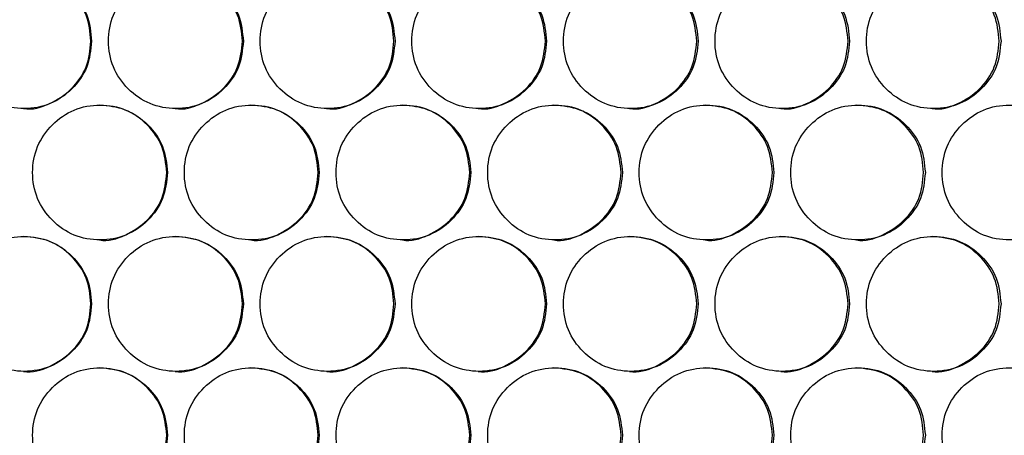
# Model space of a CAD drawing. Units: millimetres. Extents: x -732 to 1665, y -1450 to 887.
# Drawn here: x 217 to 305, y -596 to -559 of the extents above; entities that cross this region are included whole.
import ezdxf

# ---------------------------------------------------------------- set-up
doc = ezdxf.new("R2010")
doc.units = ezdxf.units.MM

msp = doc.modelspace()

# ---------------------------------------------------------------- linework, layer by layer
at = {"color": 7, "linetype": 'Continuous', "lineweight": 25}
for points, knots in [([(223.515, -561.033), (223.435, -560.244), (223.274, -558.664), (221.847, -556.693), (219.888, -555.313), (217.513, -554.894), (215.144, -555.312), (213.171, -556.692), (211.791, -558.664), (211.372, -561.033), (211.791, -563.402), (213.171, -565.374), (215.143, -566.754), (217.513, -567.173), (219.887, -566.754), (221.847, -565.374), (223.273, -563.402), (223.434, -561.823), (223.515, -561.033)], [0, 0, 0, 0, 0.062455, 0.124925, 0.18747, 0.249979, 0.312535, 0.375033, 0.437539, 0.499987, 0.562483, 0.624942, 0.68749, 0.749996, 0.812559, 0.875051, 0.937535, 1, 1, 1, 1]), ([(223.458, -561.033), (223.377, -560.243), (223.217, -558.662), (221.792, -556.703), (219.835, -555.276), (218.255, -555.114), (217.465, -555.033)], [0, 0, 0, 0, 0.250004, 0.499987, 0.750148, 1, 1, 1, 1]), ([(237.016, -561.033), (236.936, -560.244), (236.775, -558.664), (235.348, -556.693), (233.39, -555.313), (231.016, -554.894), (228.647, -555.312), (226.674, -556.692), (225.295, -558.664), (224.876, -561.033), (225.295, -563.402), (226.674, -565.374), (228.646, -566.754), (231.016, -567.173), (233.389, -566.754), (235.348, -565.374), (236.774, -563.402), (236.935, -561.823), (237.016, -561.033)], [0, 0, 0, 0, 0.062455, 0.124925, 0.187469, 0.249979, 0.312535, 0.375033, 0.437539, 0.499987, 0.562483, 0.624942, 0.68749, 0.749996, 0.812559, 0.875051, 0.937535, 1, 1, 1, 1]), ([(236.942, -561.033), (236.862, -560.243), (236.701, -558.662), (235.277, -556.703), (233.32, -555.276), (231.741, -555.114), (230.951, -555.033)], [0, 0, 0, 0, 0.250004, 0.499987, 0.750149, 1, 1, 1, 1]), ([(250.513, -561.033), (250.433, -560.244), (250.272, -558.664), (248.846, -556.693), (246.888, -555.313), (244.515, -554.894), (242.146, -555.312), (240.174, -556.692), (238.795, -558.664), (238.376, -561.033), (238.795, -563.402), (240.174, -565.374), (242.146, -566.754), (244.515, -567.173), (246.887, -566.754), (248.846, -565.374), (250.271, -563.402), (250.432, -561.823), (250.513, -561.033)], [0, 0, 0, 0, 0.062455, 0.124925, 0.187469, 0.249979, 0.312535, 0.375033, 0.437539, 0.499987, 0.562483, 0.624942, 0.68749, 0.749996, 0.812559, 0.875051, 0.937535, 1, 1, 1, 1]), ([(250.422, -561.033), (250.342, -560.243), (250.182, -558.662), (248.757, -556.703), (246.802, -555.276), (245.223, -555.114), (244.433, -555.033)], [0, 0, 0, 0, 0.250005, 0.499987, 0.750149, 1, 1, 1, 1]), ([(264.005, -561.033), (263.924, -560.244), (263.764, -558.664), (262.338, -556.693), (260.381, -555.313), (258.009, -554.894), (255.641, -555.312), (253.67, -556.692), (252.292, -558.664), (251.873, -561.033), (252.291, -563.402), (253.67, -565.374), (255.641, -566.754), (258.009, -567.173), (260.38, -566.754), (262.338, -565.374), (263.762, -563.402), (263.924, -561.823), (264.005, -561.033)], [0, 0, 0, 0, 0.062455, 0.124925, 0.187469, 0.249979, 0.312535, 0.375033, 0.437539, 0.499987, 0.562483, 0.624942, 0.68749, 0.749996, 0.812559, 0.875051, 0.937535, 1, 1, 1, 1]), ([(263.897, -561.033), (263.817, -560.243), (263.657, -558.662), (262.233, -556.703), (260.278, -555.276), (258.7, -555.114), (257.911, -555.033)], [0, 0, 0, 0, 0.250005, 0.499987, 0.750149, 1, 1, 1, 1]), ([(277.49, -561.033), (277.41, -560.244), (277.25, -558.664), (275.824, -556.693), (273.868, -555.313), (271.497, -554.894), (269.131, -555.312), (267.16, -556.692), (265.783, -558.664), (265.364, -561.033), (265.782, -563.402), (267.16, -565.374), (269.13, -566.754), (271.497, -567.173), (273.868, -566.754), (275.824, -565.374), (277.248, -563.402), (277.41, -561.823), (277.49, -561.033)], [0, 0, 0, 0, 0.062455, 0.124925, 0.187469, 0.249979, 0.312535, 0.375033, 0.437539, 0.499987, 0.562483, 0.624942, 0.68749, 0.749996, 0.812559, 0.875051, 0.937535, 1, 1, 1, 1]), ([(277.366, -561.033), (277.286, -560.243), (277.126, -558.662), (275.703, -556.703), (273.749, -555.276), (272.171, -555.114), (271.383, -555.033)], [0, 0, 0, 0, 0.250004, 0.499986, 0.750148, 1, 1, 1, 1]), ([(290.969, -561.033), (290.889, -560.244), (290.728, -558.664), (289.304, -556.693), (287.349, -555.313), (284.979, -554.894), (282.614, -555.312), (280.645, -556.692), (279.267, -558.664), (278.849, -561.033), (279.267, -563.402), (280.645, -565.374), (282.614, -566.754), (284.979, -567.173), (287.348, -566.754), (289.304, -565.374), (290.727, -563.402), (290.888, -561.823), (290.969, -561.033)], [0, 0, 0, 0, 0.062455, 0.124925, 0.187469, 0.249979, 0.312535, 0.375033, 0.437539, 0.499987, 0.562483, 0.624942, 0.68749, 0.749996, 0.812559, 0.875051, 0.937535, 1, 1, 1, 1]), ([(290.829, -561.033), (290.748, -560.243), (290.588, -558.662), (289.166, -556.703), (287.213, -555.276), (285.636, -555.114), (284.848, -555.033)], [0, 0, 0, 0, 0.250004, 0.499987, 0.750149, 1, 1, 1, 1]), ([(304.44, -561.033), (304.36, -560.244), (304.199, -558.664), (302.776, -556.693), (300.822, -555.313), (298.454, -554.894), (296.09, -555.312), (294.122, -556.692), (292.745, -558.664), (292.327, -561.033), (292.745, -563.402), (294.121, -565.374), (296.089, -566.754), (298.454, -567.173), (300.821, -566.754), (302.776, -565.374), (304.198, -563.402), (304.359, -561.823), (304.44, -561.033)], [0, 0, 0, 0, 0.062455, 0.124925, 0.18747, 0.249979, 0.312535, 0.375033, 0.437539, 0.499987, 0.562483, 0.624942, 0.68749, 0.749996, 0.812559, 0.875051, 0.937535, 1, 1, 1, 1]), ([(304.283, -561.033), (304.203, -560.243), (304.043, -558.662), (302.621, -556.703), (300.67, -555.276), (299.093, -555.114), (298.306, -555.033)], [0, 0, 0, 0, 0.250005, 0.499987, 0.750149, 1, 1, 1, 1]), ([(217.462, -567.033), (217.462, -567.033), (218.231, -567.176), (219.845, -566.687), (221.789, -565.391), (223.216, -563.397), (223.377, -561.821), (223.458, -561.033)], [0, 0, 0, 0, 0.0001908, 0.2502489, 0.5001059, 0.7500495, 1, 1, 1, 1]), ([(230.947, -567.033), (230.948, -567.033), (231.717, -567.176), (233.33, -566.687), (235.274, -565.391), (236.701, -563.397), (236.862, -561.821), (236.942, -561.033)], [0, 0, 0, 0, 0.000191, 0.250248, 0.500106, 0.750049, 1, 1, 1, 1]), ([(244.43, -567.033), (244.43, -567.033), (245.199, -567.176), (246.811, -566.688), (248.755, -565.391), (250.181, -563.397), (250.342, -561.821), (250.422, -561.033)], [0, 0, 0, 0, 0.000191, 0.250247, 0.500106, 0.750049, 1, 1, 1, 1]), ([(257.907, -567.033), (257.908, -567.033), (258.676, -567.178), (260.288, -566.687), (262.23, -565.392), (263.656, -563.397), (263.817, -561.821), (263.897, -561.033)], [0, 0, 0, 0, 0.000189, 0.250247, 0.500105, 0.750049, 1, 1, 1, 1]), ([(271.379, -567.033), (271.38, -567.033), (272.147, -567.176), (273.759, -566.688), (275.7, -565.391), (277.125, -563.397), (277.286, -561.821), (277.366, -561.033)], [0, 0, 0, 0, 0.000191, 0.250248, 0.5001061, 0.7500494, 1, 1, 1, 1]), ([(284.844, -567.033), (284.845, -567.033), (285.612, -567.177), (287.223, -566.687), (289.163, -565.392), (290.588, -563.397), (290.748, -561.821), (290.829, -561.033)], [0, 0, 0, 0, 0.00019, 0.250248, 0.500106, 0.750049, 1, 1, 1, 1]), ([(298.302, -567.033), (298.303, -567.033), (299.069, -567.177), (300.679, -566.687), (302.618, -565.392), (304.042, -563.397), (304.202, -561.821), (304.283, -561.033)], [0, 0, 0, 0, 0.00019, 0.250247, 0.500106, 0.750049, 1, 1, 1, 1]), ([(230.266, -572.725), (230.186, -571.935), (230.025, -570.356), (228.598, -568.384), (226.639, -567.004), (224.265, -566.585), (221.896, -567.004), (219.923, -568.383), (218.543, -570.355), (218.124, -572.725), (218.543, -575.094), (219.923, -577.066), (221.895, -578.445), (224.265, -578.864), (226.638, -578.445), (228.598, -577.066), (230.024, -575.094), (230.185, -573.514), (230.266, -572.725)], [0, 0, 0, 0, 0.062455, 0.124925, 0.187469, 0.249979, 0.312535, 0.375032, 0.437539, 0.499987, 0.562484, 0.624941, 0.68749, 0.749996, 0.812559, 0.87505, 0.937535, 1, 1, 1, 1]), ([(230.2, -572.725), (230.12, -571.934), (229.96, -570.354), (228.535, -568.394), (226.578, -566.967), (224.998, -566.805), (224.209, -566.725)], [0, 0, 0, 0, 0.250004, 0.499987, 0.750149, 1, 1, 1, 1]), ([(243.765, -572.725), (243.685, -571.935), (243.524, -570.356), (242.097, -568.384), (240.139, -567.004), (237.766, -566.585), (235.397, -567.004), (233.425, -568.383), (232.046, -570.355), (231.627, -572.725), (232.045, -575.094), (233.425, -577.066), (235.397, -578.445), (237.766, -578.864), (240.139, -578.445), (242.097, -577.066), (243.523, -575.094), (243.684, -573.514), (243.765, -572.725)], [0, 0, 0, 0, 0.0624546, 0.1249252, 0.1874692, 0.2499791, 0.3125344, 0.3750323, 0.437539, 0.4999865, 0.5624835, 0.6249414, 0.6874896, 0.7499956, 0.8125587, 0.8750502, 0.9375354, 1, 1, 1, 1]), ([(243.683, -572.725), (243.603, -571.934), (243.442, -570.354), (242.018, -568.394), (240.062, -566.967), (238.482, -566.805), (237.693, -566.725)], [0, 0, 0, 0, 0.250005, 0.499987, 0.750149, 1, 1, 1, 1]), ([(257.26, -572.725), (257.179, -571.935), (257.019, -570.356), (255.592, -568.384), (253.635, -567.004), (251.262, -566.585), (248.894, -567.004), (246.923, -568.383), (245.544, -570.355), (245.125, -572.725), (245.544, -575.094), (246.923, -577.066), (248.894, -578.445), (251.262, -578.864), (253.634, -578.445), (255.592, -577.066), (257.017, -575.094), (257.179, -573.514), (257.26, -572.725)], [0, 0, 0, 0, 0.062455, 0.124925, 0.187469, 0.249979, 0.312534, 0.375033, 0.437539, 0.499987, 0.562483, 0.624942, 0.68749, 0.749996, 0.812559, 0.87505, 0.937535, 1, 1, 1, 1]), ([(257.161, -572.725), (257.08, -571.934), (256.92, -570.354), (255.496, -568.394), (253.541, -566.967), (251.962, -566.805), (251.173, -566.725)], [0, 0, 0, 0, 0.250005, 0.499987, 0.75015, 1, 1, 1, 1]), ([(270.748, -572.725), (270.668, -571.935), (270.507, -570.356), (269.082, -568.384), (267.125, -567.004), (264.754, -566.585), (262.387, -567.004), (260.416, -568.383), (259.038, -570.355), (258.619, -572.725), (259.038, -575.094), (260.416, -577.066), (262.386, -578.445), (264.754, -578.864), (267.125, -578.445), (269.082, -577.066), (270.506, -575.094), (270.668, -573.514), (270.748, -572.725)], [0, 0, 0, 0, 0.062455, 0.124925, 0.187469, 0.249979, 0.312534, 0.375032, 0.437539, 0.499986, 0.562483, 0.624941, 0.68749, 0.749996, 0.812558, 0.87505, 0.937535, 1, 1, 1, 1]), ([(270.633, -572.725), (270.553, -571.934), (270.392, -570.354), (268.969, -568.394), (267.015, -566.967), (265.436, -566.805), (264.648, -566.725)], [0, 0, 0, 0, 0.250004, 0.499987, 0.750148, 1, 1, 1, 1]), ([(284.231, -572.725), (284.15, -571.935), (283.99, -570.356), (282.565, -568.384), (280.609, -567.004), (278.239, -566.585), (275.873, -567.004), (273.903, -568.383), (272.526, -570.355), (272.107, -572.725), (272.526, -575.094), (273.903, -577.066), (275.873, -578.445), (278.239, -578.864), (280.609, -578.445), (282.565, -577.066), (283.989, -575.094), (284.15, -573.514), (284.231, -572.725)], [0, 0, 0, 0, 0.062455, 0.124925, 0.187469, 0.249979, 0.312534, 0.375032, 0.437539, 0.499987, 0.562484, 0.624941, 0.68749, 0.749996, 0.812559, 0.87505, 0.937535, 1, 1, 1, 1]), ([(284.098, -572.725), (284.018, -571.934), (283.858, -570.354), (282.435, -568.394), (280.482, -566.967), (278.905, -566.805), (278.116, -566.725)], [0, 0, 0, 0, 0.250005, 0.499987, 0.750149, 1, 1, 1, 1]), ([(297.706, -572.725), (297.625, -571.935), (297.465, -570.356), (296.041, -568.384), (294.086, -567.004), (291.717, -566.585), (289.353, -567.004), (287.384, -568.383), (286.007, -570.355), (285.589, -572.725), (286.007, -575.094), (287.384, -577.066), (289.352, -578.445), (291.717, -578.864), (294.086, -578.445), (296.041, -577.066), (297.464, -575.094), (297.625, -573.514), (297.706, -572.725)], [0, 0, 0, 0, 0.062455, 0.124925, 0.187469, 0.249979, 0.312534, 0.375032, 0.437539, 0.499987, 0.562484, 0.624941, 0.68749, 0.749996, 0.812559, 0.87505, 0.937535, 1, 1, 1, 1]), ([(297.557, -572.725), (297.477, -571.934), (297.316, -570.354), (295.895, -568.394), (293.942, -566.967), (292.366, -566.805), (291.578, -566.725)], [0, 0, 0, 0, 0.250005, 0.499987, 0.750149, 1, 1, 1, 1]), ([(311.172, -572.725), (311.092, -571.935), (310.932, -570.356), (309.509, -568.384), (307.555, -567.004), (305.188, -566.585), (302.825, -567.004), (300.857, -568.383), (299.481, -570.355), (299.063, -572.725), (299.481, -575.094), (300.857, -577.066), (302.824, -578.445), (305.188, -578.864), (307.555, -578.445), (309.509, -577.066), (310.93, -575.094), (311.091, -573.514), (311.172, -572.725)], [0, 0, 0, 0, 0.062455, 0.124925, 0.187469, 0.249979, 0.312534, 0.375032, 0.437539, 0.499987, 0.562484, 0.624941, 0.68749, 0.749996, 0.812559, 0.87505, 0.937535, 1, 1, 1, 1]), ([(224.205, -578.724), (224.206, -578.724), (224.974, -578.868), (226.588, -578.379), (228.532, -577.083), (229.959, -575.089), (230.12, -573.513), (230.2, -572.725)], [0, 0, 0, 0, 0.000191, 0.250248, 0.500104, 0.75005, 1, 1, 1, 1]), ([(237.689, -578.724), (237.69, -578.724), (238.458, -578.869), (240.071, -578.378), (242.015, -577.083), (243.441, -575.089), (243.602, -573.513), (243.683, -572.725)], [0, 0, 0, 0, 0.0001893, 0.2502461, 0.5001041, 0.7500498, 1, 1, 1, 1]), ([(251.169, -578.724), (251.17, -578.724), (251.938, -578.868), (253.55, -578.379), (255.493, -577.083), (256.919, -575.089), (257.08, -573.513), (257.161, -572.725)], [0, 0, 0, 0, 0.000191, 0.250247, 0.500104, 0.75005, 1, 1, 1, 1]), ([(264.644, -578.724), (264.644, -578.724), (265.412, -578.869), (267.024, -578.378), (268.966, -577.083), (270.392, -575.089), (270.552, -573.513), (270.633, -572.725)], [0, 0, 0, 0, 0.000189, 0.250246, 0.500104, 0.75005, 1, 1, 1, 1]), ([(278.112, -578.724), (278.113, -578.724), (278.881, -578.868), (280.492, -578.379), (282.433, -577.083), (283.857, -575.089), (284.018, -573.513), (284.098, -572.725)], [0, 0, 0, 0, 0.00019, 0.250247, 0.500104, 0.75005, 1, 1, 1, 1]), ([(291.574, -578.724), (291.575, -578.724), (292.342, -578.869), (293.952, -578.378), (295.892, -577.083), (297.316, -575.089), (297.476, -573.513), (297.557, -572.725)], [0, 0, 0, 0, 0.00019, 0.250246, 0.500104, 0.75005, 1, 1, 1, 1]), ([(223.515, -584.413), (223.435, -583.624), (223.274, -582.044), (221.847, -580.073), (219.888, -578.693), (217.513, -578.274), (215.144, -578.692), (213.171, -580.072), (211.791, -582.044), (211.372, -584.413), (211.791, -586.782), (213.171, -588.754), (215.143, -590.134), (217.513, -590.553), (219.887, -590.134), (221.847, -588.754), (223.273, -586.782), (223.434, -585.203), (223.515, -584.413)], [0, 0, 0, 0, 0.0624546, 0.1249254, 0.187469, 0.2499788, 0.3125343, 0.3750324, 0.4375384, 0.4999867, 0.5624829, 0.6249409, 0.6874889, 0.7499951, 0.8125585, 0.87505, 0.9375345, 1, 1, 1, 1]), ([(223.458, -584.413), (223.377, -583.623), (223.217, -582.042), (221.792, -580.083), (219.835, -578.656), (218.255, -578.494), (217.465, -578.413)], [0, 0, 0, 0, 0.250005, 0.499988, 0.750148, 1, 1, 1, 1]), ([(237.016, -584.413), (236.936, -583.624), (236.775, -582.044), (235.348, -580.073), (233.39, -578.693), (231.016, -578.274), (228.647, -578.692), (226.674, -580.072), (225.295, -582.044), (224.876, -584.413), (225.295, -586.782), (226.674, -588.754), (228.646, -590.134), (231.016, -590.553), (233.389, -590.134), (235.348, -588.754), (236.774, -586.782), (236.935, -585.203), (237.016, -584.413)], [0, 0, 0, 0, 0.062455, 0.124925, 0.187469, 0.249979, 0.312534, 0.375032, 0.437538, 0.499987, 0.562483, 0.624941, 0.687489, 0.749995, 0.812558, 0.87505, 0.937535, 1, 1, 1, 1]), ([(236.942, -584.413), (236.862, -583.623), (236.701, -582.042), (235.277, -580.083), (233.32, -578.656), (231.741, -578.494), (230.951, -578.413)], [0, 0, 0, 0, 0.250005, 0.499987, 0.750149, 1, 1, 1, 1]), ([(250.513, -584.413), (250.433, -583.624), (250.272, -582.044), (248.846, -580.073), (246.888, -578.693), (244.515, -578.274), (242.146, -578.692), (240.174, -580.072), (238.795, -582.044), (238.376, -584.413), (238.795, -586.782), (240.174, -588.754), (242.146, -590.134), (244.515, -590.553), (246.887, -590.134), (248.846, -588.754), (250.271, -586.782), (250.432, -585.203), (250.513, -584.413)], [0, 0, 0, 0, 0.062455, 0.124925, 0.187469, 0.249979, 0.312534, 0.375032, 0.437538, 0.499987, 0.562483, 0.624941, 0.687489, 0.749995, 0.812558, 0.87505, 0.937535, 1, 1, 1, 1]), ([(250.422, -584.413), (250.342, -583.623), (250.182, -582.042), (248.757, -580.083), (246.802, -578.656), (245.223, -578.494), (244.433, -578.413)], [0, 0, 0, 0, 0.250005, 0.499988, 0.750148, 1, 1, 1, 1]), ([(264.005, -584.413), (263.924, -583.624), (263.764, -582.044), (262.338, -580.073), (260.381, -578.693), (258.009, -578.274), (255.641, -578.692), (253.67, -580.072), (252.292, -582.044), (251.873, -584.413), (252.291, -586.782), (253.67, -588.754), (255.641, -590.134), (258.009, -590.553), (260.38, -590.134), (262.338, -588.754), (263.762, -586.782), (263.924, -585.203), (264.005, -584.413)], [0, 0, 0, 0, 0.062455, 0.124925, 0.187469, 0.249979, 0.312534, 0.375032, 0.437538, 0.499987, 0.562483, 0.624941, 0.687489, 0.749995, 0.812559, 0.87505, 0.937535, 1, 1, 1, 1]), ([(263.897, -584.413), (263.817, -583.623), (263.657, -582.042), (262.233, -580.083), (260.278, -578.656), (258.7, -578.494), (257.911, -578.413)], [0, 0, 0, 0, 0.250005, 0.499988, 0.750148, 1, 1, 1, 1]), ([(277.49, -584.413), (277.41, -583.624), (277.25, -582.044), (275.824, -580.073), (273.868, -578.693), (271.497, -578.274), (269.131, -578.692), (267.16, -580.072), (265.783, -582.044), (265.364, -584.413), (265.782, -586.782), (267.16, -588.754), (269.13, -590.134), (271.497, -590.553), (273.868, -590.134), (275.824, -588.754), (277.248, -586.782), (277.41, -585.203), (277.49, -584.413)], [0, 0, 0, 0, 0.062455, 0.124925, 0.187469, 0.249979, 0.312534, 0.375032, 0.437538, 0.499987, 0.562483, 0.624941, 0.687489, 0.749995, 0.812558, 0.87505, 0.937535, 1, 1, 1, 1]), ([(277.366, -584.413), (277.286, -583.623), (277.126, -582.042), (275.703, -580.083), (273.749, -578.656), (272.171, -578.494), (271.383, -578.413)], [0, 0, 0, 0, 0.250005, 0.499987, 0.750148, 1, 1, 1, 1]), ([(290.969, -584.413), (290.889, -583.624), (290.728, -582.044), (289.304, -580.073), (287.349, -578.693), (284.979, -578.274), (282.614, -578.692), (280.645, -580.072), (279.267, -582.044), (278.849, -584.413), (279.267, -586.782), (280.645, -588.754), (282.614, -590.134), (284.979, -590.553), (287.348, -590.134), (289.304, -588.754), (290.727, -586.782), (290.888, -585.203), (290.969, -584.413)], [0, 0, 0, 0, 0.062455, 0.124925, 0.187469, 0.249979, 0.312534, 0.375032, 0.437538, 0.499987, 0.562483, 0.624941, 0.687489, 0.749995, 0.812559, 0.87505, 0.937535, 1, 1, 1, 1]), ([(290.829, -584.413), (290.748, -583.623), (290.588, -582.042), (289.166, -580.083), (287.213, -578.656), (285.636, -578.494), (284.848, -578.413)], [0, 0, 0, 0, 0.250005, 0.499988, 0.750148, 1, 1, 1, 1]), ([(304.44, -584.413), (304.36, -583.624), (304.199, -582.044), (302.776, -580.073), (300.822, -578.693), (298.454, -578.274), (296.09, -578.692), (294.122, -580.072), (292.745, -582.044), (292.327, -584.413), (292.745, -586.782), (294.122, -588.754), (296.089, -590.134), (298.454, -590.553), (300.821, -590.134), (302.776, -588.754), (304.198, -586.782), (304.359, -585.203), (304.44, -584.413)], [0, 0, 0, 0, 0.062455, 0.124925, 0.187469, 0.249979, 0.312534, 0.375032, 0.437538, 0.499987, 0.562483, 0.624941, 0.687489, 0.749995, 0.812558, 0.87505, 0.937535, 1, 1, 1, 1]), ([(304.283, -584.413), (304.203, -583.623), (304.043, -582.042), (302.621, -580.083), (300.67, -578.656), (299.093, -578.494), (298.306, -578.413)], [0, 0, 0, 0, 0.250005, 0.499988, 0.750148, 1, 1, 1, 1]), ([(217.462, -590.413), (217.462, -590.413), (218.229, -590.569), (219.846, -590.062), (221.789, -588.773), (223.216, -586.777), (223.377, -585.201), (223.458, -584.413)], [0, 0, 0, 0, 0.000191, 0.250249, 0.500105, 0.750047, 1, 1, 1, 1]), ([(230.947, -590.413), (230.948, -590.413), (231.714, -590.569), (233.331, -590.062), (235.274, -588.773), (236.701, -586.777), (236.862, -585.201), (236.942, -584.413)], [0, 0, 0, 0, 0.000191, 0.250248, 0.500105, 0.750047, 1, 1, 1, 1]), ([(244.43, -590.413), (244.43, -590.413), (245.196, -590.569), (246.813, -590.062), (248.754, -588.773), (250.181, -586.777), (250.342, -585.201), (250.422, -584.413)], [0, 0, 0, 0, 0.000191, 0.250247, 0.500105, 0.750047, 1, 1, 1, 1]), ([(257.907, -590.413), (257.908, -590.413), (258.673, -590.57), (260.289, -590.061), (262.23, -588.773), (263.656, -586.777), (263.817, -585.201), (263.897, -584.413)], [0, 0, 0, 0, 0.00019, 0.250247, 0.500104, 0.750047, 1, 1, 1, 1]), ([(271.379, -590.413), (271.38, -590.413), (272.145, -590.569), (273.76, -590.062), (275.7, -588.773), (277.125, -586.777), (277.286, -585.201), (277.366, -584.413)], [0, 0, 0, 0, 0.000192, 0.250248, 0.500105, 0.750047, 1, 1, 1, 1]), ([(284.844, -590.413), (284.845, -590.413), (285.61, -590.569), (287.224, -590.062), (289.163, -588.773), (290.588, -586.777), (290.748, -585.201), (290.829, -584.413)], [0, 0, 0, 0, 0.000191, 0.250248, 0.500105, 0.750047, 1, 1, 1, 1]), ([(298.302, -590.413), (298.303, -590.413), (299.067, -590.57), (300.68, -590.061), (302.618, -588.773), (304.042, -586.777), (304.202, -585.201), (304.283, -584.413)], [0, 0, 0, 0, 0.00019, 0.250247, 0.500105, 0.750047, 1, 1, 1, 1]), ([(230.266, -596.105), (230.186, -595.315), (230.025, -593.736), (228.598, -591.764), (226.639, -590.384), (224.265, -589.965), (221.896, -590.384), (219.923, -591.763), (218.543, -593.735), (218.124, -596.105), (218.543, -598.474), (219.923, -600.446), (221.895, -601.825), (224.265, -602.244), (226.638, -601.825), (228.598, -600.446), (230.024, -598.474), (230.185, -596.894), (230.266, -596.105)], [0, 0, 0, 0, 0.062454, 0.124925, 0.187469, 0.249979, 0.312534, 0.375032, 0.437538, 0.499987, 0.562483, 0.624941, 0.687489, 0.749995, 0.812558, 0.875049, 0.937534, 1, 1, 1, 1]), ([(230.2, -596.105), (230.12, -595.314), (229.96, -593.734), (228.535, -591.774), (226.578, -590.347), (224.998, -590.185), (224.209, -590.105)], [0, 0, 0, 0, 0.250002, 0.499988, 0.750148, 1, 1, 1, 1]), ([(243.765, -596.105), (243.685, -595.315), (243.524, -593.736), (242.097, -591.764), (240.139, -590.384), (237.766, -589.965), (235.397, -590.384), (233.425, -591.763), (232.046, -593.735), (231.627, -596.105), (232.045, -598.474), (233.425, -600.446), (235.397, -601.825), (237.766, -602.244), (240.139, -601.825), (242.097, -600.446), (243.523, -598.474), (243.684, -596.894), (243.765, -596.105)], [0, 0, 0, 0, 0.0624539, 0.1249251, 0.1874687, 0.2499787, 0.3125342, 0.3750321, 0.4375381, 0.4999864, 0.5624826, 0.6249406, 0.6874888, 0.7499948, 0.8125578, 0.8750493, 0.9375338, 1, 1, 1, 1]), ([(243.683, -596.105), (243.603, -595.314), (243.442, -593.734), (242.018, -591.774), (240.062, -590.347), (238.482, -590.185), (237.693, -590.105)], [0, 0, 0, 0, 0.250002, 0.4999877, 0.7501481, 1, 1, 1, 1]), ([(257.26, -596.105), (257.179, -595.315), (257.018, -593.736), (255.592, -591.764), (253.635, -590.384), (251.262, -589.965), (248.894, -590.384), (246.923, -591.763), (245.544, -593.735), (245.125, -596.105), (245.544, -598.474), (246.923, -600.446), (248.894, -601.825), (251.262, -602.244), (253.634, -601.825), (255.592, -600.446), (257.017, -598.474), (257.179, -596.894), (257.26, -596.105)], [0, 0, 0, 0, 0.062454, 0.124925, 0.187469, 0.249979, 0.312534, 0.375032, 0.437538, 0.499986, 0.562483, 0.624941, 0.687489, 0.749995, 0.812558, 0.875049, 0.937534, 1, 1, 1, 1]), ([(257.161, -596.105), (257.08, -595.314), (256.92, -593.734), (255.496, -591.774), (253.541, -590.347), (251.962, -590.185), (251.173, -590.105)], [0, 0, 0, 0, 0.250002, 0.499988, 0.750149, 1, 1, 1, 1]), ([(270.748, -596.105), (270.668, -595.315), (270.507, -593.736), (269.082, -591.764), (267.125, -590.384), (264.754, -589.965), (262.387, -590.384), (260.416, -591.763), (259.038, -593.735), (258.619, -596.105), (259.038, -598.474), (260.416, -600.446), (262.386, -601.825), (264.754, -602.244), (267.125, -601.825), (269.082, -600.446), (270.506, -598.474), (270.668, -596.894), (270.748, -596.105)], [0, 0, 0, 0, 0.062454, 0.124925, 0.187469, 0.249979, 0.312534, 0.375032, 0.437538, 0.499986, 0.562483, 0.624941, 0.687489, 0.749995, 0.812558, 0.875049, 0.937534, 1, 1, 1, 1]), ([(270.633, -596.105), (270.553, -595.314), (270.392, -593.734), (268.969, -591.774), (267.015, -590.347), (265.436, -590.185), (264.648, -590.105)], [0, 0, 0, 0, 0.250002, 0.499987, 0.750147, 1, 1, 1, 1]), ([(284.231, -596.105), (284.15, -595.315), (283.99, -593.736), (282.565, -591.764), (280.609, -590.384), (278.239, -589.965), (275.873, -590.384), (273.903, -591.763), (272.526, -593.735), (272.107, -596.105), (272.526, -598.474), (273.903, -600.446), (275.873, -601.825), (278.239, -602.244), (280.609, -601.825), (282.565, -600.446), (283.989, -598.474), (284.15, -596.894), (284.231, -596.105)], [0, 0, 0, 0, 0.062454, 0.124925, 0.187469, 0.249979, 0.312534, 0.375032, 0.437538, 0.499986, 0.562483, 0.624941, 0.687489, 0.749995, 0.812558, 0.875049, 0.937534, 1, 1, 1, 1]), ([(284.098, -596.105), (284.018, -595.314), (283.858, -593.734), (282.435, -591.774), (280.482, -590.347), (278.905, -590.185), (278.116, -590.105)], [0, 0, 0, 0, 0.250002, 0.499987, 0.750148, 1, 1, 1, 1]), ([(297.706, -596.105), (297.625, -595.315), (297.465, -593.736), (296.041, -591.764), (294.086, -590.384), (291.717, -589.965), (289.353, -590.384), (287.384, -591.763), (286.007, -593.735), (285.589, -596.105), (286.007, -598.474), (287.384, -600.446), (289.352, -601.825), (291.717, -602.244), (294.086, -601.825), (296.041, -600.446), (297.464, -598.474), (297.625, -596.894), (297.706, -596.105)], [0, 0, 0, 0, 0.062454, 0.124925, 0.187469, 0.249979, 0.312534, 0.375032, 0.437538, 0.499986, 0.562483, 0.624941, 0.687489, 0.749995, 0.812558, 0.875049, 0.937534, 1, 1, 1, 1]), ([(297.557, -596.105), (297.477, -595.314), (297.316, -593.734), (295.895, -591.774), (293.942, -590.347), (292.366, -590.185), (291.578, -590.105)], [0, 0, 0, 0, 0.250002, 0.499987, 0.750148, 1, 1, 1, 1]), ([(311.172, -596.105), (311.092, -595.315), (310.932, -593.736), (309.509, -591.764), (307.555, -590.384), (305.188, -589.965), (302.825, -590.384), (300.857, -591.763), (299.481, -593.735), (299.063, -596.105), (299.481, -598.474), (300.857, -600.446), (302.824, -601.825), (305.188, -602.244), (307.555, -601.825), (309.509, -600.446), (310.93, -598.474), (311.091, -596.894), (311.172, -596.105)], [0, 0, 0, 0, 0.062454, 0.124925, 0.187469, 0.249979, 0.312534, 0.375032, 0.437538, 0.499986, 0.562483, 0.624941, 0.687489, 0.749995, 0.812558, 0.875049, 0.937534, 1, 1, 1, 1]), ([(224.205, -602.104), (224.206, -602.104), (224.977, -602.235), (226.587, -601.765), (228.532, -600.461), (229.959, -598.469), (230.12, -596.893), (230.2, -596.105)], [0, 0, 0, 0, 0.00019, 0.250246, 0.500102, 0.750044, 1, 1, 1, 1]), ([(237.689, -602.104), (237.69, -602.104), (238.46, -602.236), (240.07, -601.764), (242.015, -600.461), (243.441, -598.469), (243.602, -596.893), (243.683, -596.105)], [0, 0, 0, 0, 0.000189, 0.250244, 0.500102, 0.750044, 1, 1, 1, 1]), ([(251.169, -602.104), (251.17, -602.104), (251.94, -602.235), (253.549, -601.765), (255.493, -600.461), (256.919, -598.469), (257.08, -596.893), (257.161, -596.105)], [0, 0, 0, 0, 0.00019, 0.250245, 0.500102, 0.750044, 1, 1, 1, 1]), ([(264.644, -602.104), (264.644, -602.104), (265.414, -602.236), (267.023, -601.764), (268.966, -600.461), (270.392, -598.469), (270.552, -596.893), (270.633, -596.105)], [0, 0, 0, 0, 0.000189, 0.250244, 0.500101, 0.750044, 1, 1, 1, 1]), ([(278.112, -602.104), (278.113, -602.104), (278.883, -602.235), (280.491, -601.765), (282.433, -600.461), (283.857, -598.469), (284.018, -596.893), (284.098, -596.105)], [0, 0, 0, 0, 0.00019, 0.250245, 0.500102, 0.750044, 1, 1, 1, 1]), ([(291.574, -602.104), (291.575, -602.104), (292.344, -602.236), (293.951, -601.764), (295.892, -600.461), (297.316, -598.469), (297.476, -596.893), (297.557, -596.105)], [0, 0, 0, 0, 0.000189, 0.250245, 0.500102, 0.750044, 1, 1, 1, 1])]:
    msp.add_open_spline(points, degree=3, knots=knots, dxfattribs=at)

doc.saveas('drawing.dxf')
